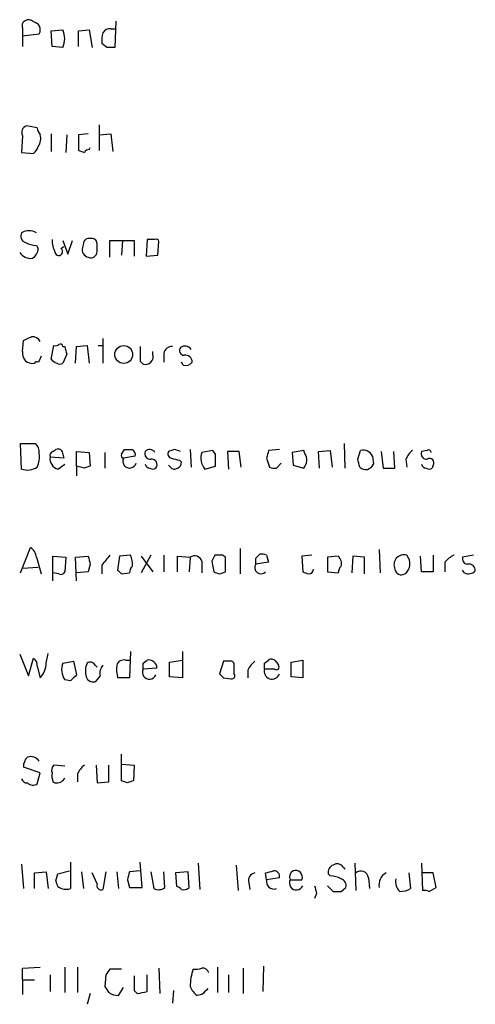
# Model space of a CAD drawing. Extents: x 4 to 25014, y -24470 to 143138.
# Drawn here: x 838 to 878, y 424 to 509 of the extents above; entities that cross this region are included whole.
import ezdxf

# ---------------------------------------------------------------- set-up
doc = ezdxf.new("R2010")
doc.units = 0
doc.header["$MEASUREMENT"] = 0
doc.layers.add('MAIN', color=5, linetype='CONTINUOUS')

msp = doc.modelspace()

# ---------------------------------------------------------------- linework, layer by layer
at = {"layer": 'MAIN'}
for p, q in [((846.582, 508.8466), (846.4973, 506.5606)), ((838.5387, 508.1693), (838.5387, 507.5766)), ((838.5387, 507.5766), (839.978, 507.7459)), ((840.994, 507.9999), (842.01, 508.0846)), ((841.0787, 506.6453), (840.994, 507.9999)), ((843.3647, 507.9999), (844.296, 508.0846)), ((843.3647, 506.6453), (843.3647, 507.9999)), ((844.296, 508.0846), (844.55, 506.5606)), ((846.1587, 508.1693), (846.582, 508.1693)), ((838.5387, 507.5766), (838.5387, 506.6453)), ((845.82, 506.5606), (845.3967, 506.8993)), ((842.01, 506.5606), (841.0787, 506.6453)), ((839.8087, 499.6179), (838.8773, 499.7873)), ((845.1427, 499.8719), (845.1427, 497.6706)), ((838.5387, 498.9406), (838.454, 497.5013)), ((840.994, 499.1099), (840.994, 497.5859)), ((842.3487, 499.0253), (842.264, 497.5013)), ((844.2113, 499.1099), (843.3647, 499.0253)), ((843.3647, 499.0253), (843.3647, 497.6706)), ((845.1427, 499.0253), (846.1587, 499.1099)), ((846.1587, 499.1099), (846.328, 497.5859)), ((838.454, 497.5013), (839.47, 497.4166)), ((844.296, 497.7553), (844.3807, 497.9246)), ((842.01, 489.8813), (842.4333, 488.6959)), ((842.4333, 488.6959), (842.8567, 489.8813)), ((846.074, 488.4419), (846.074, 489.8813)), ((846.074, 489.8813), (848.1907, 489.8813)), ((847.1747, 489.8813), (847.09, 488.6113)), ((848.1907, 489.8813), (848.1907, 488.5266)), ((849.2913, 489.9659), (849.2067, 488.5266)), ((849.9687, 489.9659), (849.2913, 489.9659)), ((850.2227, 488.6113), (850.3073, 489.7966)), ((839.724, 489.4579), (839.8933, 489.2039)), ((841.8407, 489.2039), (842.0947, 489.3733)), ((843.788, 489.6273), (843.7033, 489.2886)), ((844.9733, 488.9499), (844.9733, 489.6273)), ((849.2067, 488.5266), (850.2227, 488.6113)), ((845.4813, 481.4146), (845.4813, 479.2979)), ((838.5387, 480.3139), (838.6233, 481.2453)), ((840.994, 479.6366), (841.248, 480.8219)), ((842.01, 480.7373), (842.1793, 480.7373)), ((843.1107, 479.2979), (843.1953, 480.7373)), ((843.1953, 480.7373), (844.1267, 480.8219)), ((844.1267, 480.8219), (844.296, 479.2979)), ((845.058, 480.8219), (845.4813, 480.8219)), ((842.3487, 480.0599), (842.01, 479.2979)), ((849.7993, 480.0599), (849.7993, 480.3139)), ((850.7307, 480.1446), (850.7307, 479.3826)), ((848.6987, 479.4673), (848.9527, 479.2133)), ((852.424, 479.1286), (852.2547, 479.3826)), ((838.454, 470.1539), (838.3693, 472.3553)), ((838.3693, 472.3553), (839.6393, 472.3553)), ((866.3093, 472.3553), (866.394, 470.2386)), ((842.0947, 471.0853), (840.9093, 471.1699)), ((841.1633, 471.6779), (841.4173, 471.8473)), ((842.01, 471.4239), (842.0947, 471.0853)), ((843.1953, 470.4079), (843.1953, 471.6779)), ((843.1953, 471.6779), (844.296, 471.5933)), ((844.296, 471.5933), (844.3807, 470.4079)), ((845.6507, 471.5933), (845.6507, 470.2386)), ((847.09, 471.4239), (847.344, 471.8473)), ((848.2753, 471.2546), (847.2593, 471.0853)), ((851.662, 471.8473), (851.154, 471.6779)), ((853.0167, 471.8473), (853.1013, 470.3233)), ((854.964, 471.7626), (854.0327, 471.5933)), ((855.218, 471.4239), (854.964, 471.7626)), ((857.25, 471.6779), (856.234, 471.6779)), ((856.234, 471.6779), (856.3187, 470.1539)), ((857.4193, 470.3233), (857.25, 471.6779)), ((860.7213, 471.8473), (859.79, 471.7626)), ((862.838, 471.7626), (861.822, 471.5933)), ((861.822, 471.5933), (861.9067, 470.4926)), ((862.9227, 471.5086), (862.838, 471.7626)), ((864.108, 471.6779), (865.124, 471.7626)), ((864.1927, 470.2386), (864.108, 471.6779)), ((865.124, 471.7626), (865.2933, 470.3233)), ((867.4947, 471.0006), (867.7487, 471.7626)), ((868.7647, 471.2546), (868.8493, 470.5773)), ((869.5267, 471.6779), (869.696, 470.2386)), ((870.712, 470.2386), (870.6273, 471.6779)), ((873.506, 471.7626), (872.998, 471.6779)), ((841.5867, 470.1539), (842.1793, 470.5773)), ((843.1953, 470.4079), (843.1953, 469.5613)), ((843.8727, 470.2386), (843.1953, 470.4079)), ((851.3233, 470.3233), (851.154, 470.4926)), ((852.0853, 470.9159), (852.2547, 470.7466)), ((854.2867, 470.1539), (855.218, 470.4079)), ((859.6207, 471.0853), (859.8747, 470.3233)), ((860.4673, 470.2386), (860.8907, 470.6619)), ((861.9067, 470.4926), (862.838, 470.2386)), ((869.696, 470.2386), (870.712, 470.2386)), ((871.6433, 471.0006), (871.728, 470.3233)), ((874.014, 470.4926), (873.9293, 470.2386)), ((838.3693, 461.1793), (839.216, 463.3806)), ((841.1633, 460.5019), (841.1633, 462.6186)), ((841.1633, 462.6186), (842.264, 462.5339)), ((843.1107, 462.5339), (844.2113, 462.6186)), ((846.9207, 462.6186), (846.7513, 461.4333)), ((847.852, 462.7033), (846.9207, 462.6186)), ((849.63, 462.7033), (848.7833, 461.1793)), ((848.7833, 462.6186), (849.7993, 461.2639)), ((850.7307, 462.7033), (850.7307, 461.2639)), ((851.916, 461.2639), (851.916, 462.6186)), ((851.916, 462.6186), (853.0167, 462.5339)), ((855.1333, 462.7033), (854.8793, 462.1953)), ((856.0647, 462.5339), (855.8107, 462.7033)), ((857.3347, 463.2959), (857.3347, 461.0946)), ((858.6893, 462.4493), (859.028, 462.7879)), ((859.6207, 462.7033), (859.79, 462.1106)), ((863.5153, 462.7033), (862.6687, 462.6186)), ((862.6687, 462.6186), (862.7533, 461.2639)), ((865.8013, 462.6186), (864.87, 462.5339)), ((867.0713, 462.6186), (866.9867, 461.1793)), ((868.0873, 462.5339), (867.0713, 462.6186)), ((869.3573, 463.2113), (869.442, 461.1793)), ((872.998, 461.2639), (872.9133, 462.6186)), ((874.014, 462.7033), (874.014, 461.2639)), ((877.4853, 462.7033), (876.554, 462.5339)), ((839.724, 462.5339), (840.1473, 461.0946)), ((842.264, 462.5339), (842.1793, 461.2639)), ((843.1953, 460.5019), (843.1107, 462.5339)), ((844.3807, 461.9413), (844.2113, 461.2639)), ((845.3967, 461.8566), (845.3967, 461.0946)), ((853.0167, 462.5339), (852.932, 461.2639)), ((854.0327, 462.1953), (854.0327, 461.1793)), ((854.8793, 462.1953), (855.0487, 461.2639)), ((859.79, 462.1106), (858.6893, 461.9413)), ((864.87, 462.5339), (864.87, 461.2639)), ((868.0873, 461.0946), (868.0873, 462.5339)), ((875.03, 462.1106), (875.03, 461.2639)), ((838.5387, 461.6026), (839.8933, 461.6873)), ((841.6713, 461.0946), (841.1633, 461.1793)), ((844.2113, 461.2639), (843.1953, 461.1793)), ((847.09, 461.0946), (847.7673, 461.1793)), ((856.0647, 461.2639), (856.0647, 461.5179)), ((864.87, 461.2639), (865.8013, 461.1793)), ((874.014, 461.2639), (872.998, 461.2639)), ((876.7233, 461.1793), (876.554, 461.4333)), ((838.2847, 454.1519), (839.0467, 452.2893)), ((840.5707, 453.3899), (840.74, 454.2366)), ((847.852, 454.4059), (847.7673, 452.1199)), ((852.3393, 454.4059), (852.3393, 452.1199)), ((839.0467, 452.2893), (839.47, 453.8133)), ((842.01, 453.3899), (842.9413, 453.5593)), ((842.9413, 453.5593), (843.1953, 452.3739)), ((847.4287, 453.6439), (847.852, 453.6439)), ((848.9527, 453.3899), (849.2913, 453.6439)), ((851.2387, 453.4746), (852.3393, 453.6439)), ((851.2387, 452.2046), (851.2387, 453.4746)), ((855.8953, 453.5593), (855.5567, 452.4586)), ((856.488, 453.5593), (855.8953, 453.5593)), ((859.4513, 453.3899), (859.79, 453.6439)), ((860.4673, 453.4746), (860.6367, 453.2206)), ((861.7373, 453.4746), (862.7533, 453.6439)), ((861.7373, 452.2046), (861.7373, 453.4746)), ((862.7533, 453.6439), (862.7533, 452.1199)), ((839.8087, 453.1359), (840.0627, 452.1199)), ((844.804, 453.2206), (844.9733, 453.0513)), ((850.138, 452.9666), (848.9527, 452.8819)), ((856.8267, 452.4586), (856.8267, 453.2206)), ((858.012, 452.7973), (858.012, 452.1199)), ((860.298, 452.8819), (859.4513, 452.8819)), ((842.6873, 451.8659), (842.1793, 451.9506)), ((845.2273, 452.2893), (844.804, 451.7813)), ((847.7673, 452.1199), (846.7513, 452.1199)), ((852.3393, 452.1199), (851.2387, 452.2046)), ((855.8953, 452.1199), (856.5727, 452.0353)), ((862.7533, 452.1199), (861.7373, 452.2046)), ((847.09, 443.2299), (847.09, 445.5159)), ((840.0627, 443.9073), (838.6233, 444.4153)), ((839.8087, 442.9759), (840.0627, 443.9073)), ((842.1793, 444.4999), (841.248, 444.5846)), ((844.8887, 444.5846), (844.9733, 443.0606)), ((845.9893, 443.1453), (845.9893, 444.5846)), ((847.09, 444.6693), (848.1907, 444.5846)), ((848.1907, 444.5846), (848.106, 443.2299)), ((841.1633, 443.1453), (841.3327, 443.0606)), ((843.28, 443.8226), (843.28, 443.1453)), ((844.9733, 443.0606), (845.9893, 443.1453)), ((847.598, 443.0606), (847.09, 443.2299)), ((838.454, 436.0333), (838.6233, 433.9166)), ((841.5867, 435.1866), (842.6027, 435.4406)), ((842.6873, 436.2026), (842.6873, 433.9166)), ((848.6987, 435.4406), (847.7673, 435.3559)), ((848.868, 434.0013), (848.6987, 436.2026)), ((853.694, 436.1179), (853.8633, 433.8319)), ((856.996, 435.9486), (857.1653, 433.7473)), ((866.2247, 435.7793), (866.394, 435.6099)), ((867.2407, 436.1179), (867.3253, 433.7473)), ((872.998, 436.1179), (873.0827, 433.7473)), ((839.5547, 435.2713), (840.5707, 435.3559)), ((839.5547, 433.9166), (839.5547, 435.2713)), ((840.5707, 435.3559), (840.74, 433.9166)), ((841.4173, 434.5939), (841.5867, 435.1866)), ((843.6187, 435.3559), (843.788, 433.9166)), ((844.9733, 434.3399), (844.55, 435.2713)), ((845.7353, 435.3559), (845.4813, 433.8319)), ((846.6667, 435.3559), (846.836, 433.9166)), ((847.598, 434.6786), (847.7673, 434.0013)), ((849.63, 435.3559), (849.884, 433.9166)), ((850.8153, 434.0013), (850.7307, 435.3559)), ((852.8473, 435.3559), (851.7467, 435.2713)), ((851.7467, 435.2713), (851.8313, 434.0859)), ((852.932, 434.0013), (852.8473, 435.3559)), ((859.6207, 434.6786), (859.536, 435.2713)), ((860.7213, 434.8479), (859.6207, 434.6786)), ((861.6527, 434.6786), (862.6687, 434.6786)), ((865.124, 435.0173), (864.9547, 435.1866)), ((868.426, 434.8479), (868.5107, 433.9166)), ((871.8973, 435.2713), (872.0667, 433.9166)), ((874.014, 435.2713), (872.998, 435.2713)), ((874.268, 434.0013), (874.014, 435.2713)), ((847.7673, 434.0013), (848.868, 434.0013)), ((858.0967, 434.4246), (858.1813, 433.8319)), ((864.87, 434.1706), (865.378, 433.6626)), ((866.0553, 433.6626), (866.4787, 434.0013)), ((873.6753, 433.6626), (874.268, 434.0013)), ((863.9387, 433.4933), (863.7693, 433.0699)), ((838.5387, 427.0586), (840.0627, 427.1433)), ((838.5387, 426.0426), (838.5387, 427.0586)), ((842.1793, 427.1433), (842.1793, 424.9419)), ((843.28, 427.1433), (843.28, 424.9419)), ((847.09, 426.9739), (846.074, 426.9739)), ((850.3073, 427.0586), (850.392, 424.8573)), ((855.3873, 427.1433), (855.3873, 424.9419)), ((857.5887, 427.0586), (857.5887, 424.8573)), ((859.3667, 427.2279), (859.282, 425.0266)), ((838.5387, 426.0426), (838.5387, 424.7726)), ((838.5387, 426.0426), (839.5547, 426.0426)), ((840.9093, 426.4659), (840.9093, 425.0266)), ((845.7353, 426.4659), (845.6507, 425.4499)), ((849.2913, 425.0266), (849.2913, 426.4659)), ((856.3187, 426.4659), (856.3187, 424.9419)), ((846.836, 424.6879), (847.2593, 425.3653)), ((844.3807, 424.8573), (844.1267, 423.9259)), ((848.1907, 425.1113), (848.4447, 424.8573)), ((851.5773, 425.1113), (851.4927, 424.0106)), ((854.0327, 424.7726), (853.6093, 424.6879))]:
    msp.add_line(p, q, dxfattribs=at)
msp.add_circle((847.2747, 480.0433), 0.7695, dxfattribs=at)
for centre, radius, start, end in [((839.0444, 508.4027), 0.5569, 40.163863, 204.775141), ((839.3854, 508.0846), 0.6826, 330.249913, 82.88019), ((840.4008, 507.3226), 1.7805, 334.661171, 25.338829), ((847.7679, 507.1534), 2.3848, 163.502805, 186.116527), ((846.074, 507.492), 0.6826, 82.87186, 150.261365), ((846.1586, 337.2107), 169.3502, 89.885409, 90.114558), ((839.0255, 499.237), 0.5699, 105.072595, 211.33616), ((840.7642, 499.6767), 0.9573, 183.521453, 222.879217), ((838.9618, 498.6867), 1.1518, 323.974821, 17.096146), ((838.7934, 498.3473), 1.1506, 306.016391, 342.917772), ((885.9412, 624.5783), 133.8593, 251.453817, 251.683013), ((844.3387, 497.2044), 0.5525, 94.432107, 147.497791), ((839.089, 489.5004), 1.2341, 59.033059, 120.966941), ((838.9409, 490.2623), 0.57, 148.677654, 254.930019), ((844.227, 490.1129), 3.1517, 182.673305, 203.318658), ((844.2489, 489.6085), 0.4613, 73.399492, 177.664214), ((844.5124, 489.6085), 0.4613, 2.335786, 106.588605), ((850.0957, 489.7966), 0.2116, 0, 126.875312), ((839.8392, 491.7148), 2.2598, 242.413275, 267.077961), ((838.7934, 489.2882), 1.1031, 302.449681, 355.617229), ((841.658, 488.9277), 0.3312, 190.858741, 56.516273), ((844.3809, 489.1194), 0.6984, 165.979674, 255.945849), ((844.423, 488.9498), 0.5503, 247.372926, 0.010412), ((839.2464, 489.5026), 1.1537, 213.531667, 276.914962), ((754.312, 650.7646), 189.3283, 296.443693, 296.672876), ((839.3642, 480.8008), 0.7857, 27.253168, 94.635856), ((841.3749, 481.2876), 0.4827, 254.757375, 307.88123), ((841.7983, 480.7373), 0.2116, 0, 126.875312), ((1011.6139, 522.7486), 174.5653, 193.92564, 194.154823), ((1166.1984, 480.1023), 317.5003, 179.885408, 180.114592), ((851.4573, 479.9966), 0.7415, 87.263766, 168.48701), ((852.5086, 480.3986), 0.4233, 143.124688, 270.013536), ((852.551, 480.1022), 0.6694, 34.703815, 124.691906), ((839.3713, 480.1305), 0.8526, 167.577617, 282.422383), ((967.0402, 416.1267), 142.0128, 153.320393, 153.54954), ((841.8696, 480.3996), 1.1614, 221.068974, 251.547891), ((849.1503, 479.8623), 0.6784, 253.066164, 16.933836), ((852.6169, 479.4156), 0.5701, 356.681346, 100.94133), ((839.7663, 479.171), 0.2468, 59.02828, 149.048191), ((841.756, 479.6369), 0.4236, 233.157154, 306.842846), ((852.6356, 479.7637), 0.6695, 251.573171, 325.301058), ((838.9922, 471.6053), 0.9906, 354.397613, 49.212375), ((837.8177, 471.2124), 2.1805, 335.936395, 7.807178), ((841.2903, 471.2969), 0.4016, 108.434949, 198.434949), ((841.8069, 471.0345), 0.9078, 171.421795, 255.960695), ((841.5866, 471.4578), 0.4247, 355.422314, 113.492649), ((847.2593, 471.2969), 0.2116, 143.124688, 270), ((847.6827, 641.1472), 169.3002, 269.885375, 270.114592), ((847.7041, 471.3606), 0.5809, 349.486973, 56.906258), ((849.5816, 471.4934), 0.4952, 158.127696, 275.609274), ((849.5127, 471.3085), 0.5376, 31.987309, 136.605158), ((851.4785, 471.4662), 0.3874, 146.880041, 259.51391), ((809.566, 344.7626), 133.8753, 71.443693, 71.672876), ((855.3533, 471.0842), 1.4153, 158.91802, 221.095287), ((601.218, 470.9159), 254.0005, 359.885409, 0.114591), ((1029.0126, 429.1034), 174.5167, 165.851148, 166.080355), ((861.9986, 470.9324), 1.089, 320.424813, 31.944595), ((867.9628, 470.9207), 0.8687, 22.606165, 104.268196), ((873.4645, 470.1956), 1.9912, 128.095812, 156.153792), ((873.4576, 471.4934), 0.4952, 158.127696, 275.609274), ((873.633, 471.5933), 0.2117, 0, 126.875312), ((838.9619, 471.5934), 1.5265, 250.565587, 303.69215), ((886.4542, 343.3159), 133.8752, 108.317001, 108.54617), ((847.7934, 470.8313), 0.5914, 154.565811, 343.354579), ((849.5514, 470.6801), 0.4415, 193.463431, 269.208421), ((849.7993, 470.5771), 0.4232, 233.116564, 306.883436), ((849.6893, 470.5349), 0.4695, 320.854032, 97.256717), ((851.6581, 470.5502), 0.4045, 214.126202, 309.613322), ((894.0907, 640.3019), 174.5167, 255.843185, 256.0724), ((851.8059, 470.6789), 0.4539, 284.039305, 8.578205), ((860.2979, 471.1685), 0.9452, 243.402419, 280.324365), ((698.2367, 428.3325), 174.5533, 13.919686, 14.148845), ((868.1757, 470.828), 0.7187, 224.605407, 339.585773), ((873.4274, 470.6801), 0.4415, 193.463431, 269.208421), ((873.6753, 470.5771), 0.4232, 233.116564, 306.883436), ((873.7177, 470.7043), 0.3642, 324.455006, 125.544994), ((838.623, 462.4491), 1.1042, 4.404277, 57.518859), ((1013.5973, 504.624), 174.5167, 193.9276, 194.156815), ((1057.4071, 292.9575), 271.0633, 141.228066, 141.457252), ((846.539, 461.9835), 1.4973, 351.87585, 28.732003), ((853.3977, 461.9836), 0.6693, 18.437656, 124.696778), ((855.472, 293.3534), 169.3502, 89.885409, 90.114591), ((859.1975, 461.8567), 0.9465, 63.440363, 100.316217), ((865.2783, 462.0003), 0.8099, 343.619243, 49.773197), ((871.474, 461.8929), 0.8493, 72.59768, 206.202997), ((870.9336, 461.9736), 1.0786, 305.418498, 42.56918), ((876.597, 460.8821), 1.9912, 113.846208, 141.904188), ((848.7243, 461.1199), 0.9588, 137.155503, 176.448267), ((602.0647, 462.0259), 254.0005, 359.885409, 0.114591), ((859.1466, 461.645), 0.5449, 147.059445, 315.617179), ((731.6893, 462.1953), 127.0003, 359.885409, 0.114591), ((866.7583, 461.1199), 0.9588, 137.155503, 176.448267), ((876.9961, 462.4022), 0.4613, 163.411395, 267.664214), ((877.0855, 461.3815), 0.5702, 356.69196, 100.939423), ((841.8406, 461.4334), 0.3787, 243.44848, 333.414653), ((931.5706, 545.9139), 119.7133, 224.885375, 225.114625), ((897.6302, 588.1866), 133.8752, 251.45383, 251.682999), ((813.4882, 588.1717), 133.8594, 288.316974, 288.54617), ((905.3348, 588.1866), 133.8752, 251.45383, 251.682999), ((863.2613, 461.518), 0.4234, 270, 359.986468), ((871.2624, 461.5603), 0.552, 184.405074, 302.466416), ((877.0621, 461.9623), 0.8531, 246.602118, 313.997913), ((839.1314, 453.2206), 0.6826, 352.87186, 60.261365), ((838.7139, 453.396), 1.8568, 316.586475, 359.811771), ((843.5082, 452.8365), 1.5971, 159.726951, 213.689073), ((845.4476, 452.6998), 1.4903, 152.415326, 199.407619), ((844.3928, 453.015), 0.4597, 26.565051, 125.366724), ((847.2694, 453.0331), 0.6312, 75.382563, 162.719079), ((721.9527, 453.1359), 127.0003, 359.885409, 0.114591), ((849.4486, 452.9727), 0.6894, 359.493045, 103.189599), ((856.5303, 453.2629), 0.2994, 351.878017, 98.121983), ((859.8327, 451.9926), 1.9906, 128.089814, 156.155872), ((732.4513, 453.1359), 127.0003, 359.885409, 0.114591), ((860.0561, 453.269), 0.4597, 26.565051, 125.366724), ((846.2859, 452.5009), 1.0795, 138.187949, 191.303687), ((850.0149, 452.9243), 3.3613, 174.942766, 193.846069), ((849.4926, 452.6054), 0.6066, 152.881567, 337.565407), ((940.4134, 536.9517), 119.7487, 224.876984, 225.106133), ((856.6291, 452.2893), 0.2602, 257.480746, 40.589353), ((860.0902, 452.6818), 0.6695, 162.609728, 340.522933), ((860.4674, 453.0513), 0.2394, 225, 45), ((969.9662, 325.095), 179.6407, 134.885431, 135.114569), ((844.6447, 452.3921), 0.6312, 197.280921, 284.617437), ((839.6088, 444.5121), 0.9902, 130.782042, 185.60984), ((839.2584, 444.4576), 0.8572, 32.909535, 110.229811), ((841.6712, 444.119), 0.6292, 132.268789, 199.661787), ((842.6451, 443.6955), 1.5807, 172.299482, 200.370222), ((845.0991, 443.0192), 1.9886, 128.076638, 156.171495), ((838.8942, 443.5092), 0.4537, 194.017867, 278.59446), ((839.4327, 443.4914), 0.6381, 222.465768, 306.106598), ((841.502, 443.7803), 0.7393, 256.762586, 336.364854), ((890.1795, 316.1379), 133.8752, 108.317001, 108.54617), ((817.557, 604.6515), 174.5047, 283.919645, 284.148868), ((860.2788, 434.9827), 0.4626, 343.057546, 98.140613), ((862.1897, 434.9229), 0.59, 118.663162, 204.462441), ((862.1325, 434.9044), 0.5818, 337.16348, 112.83652), ((865.5655, 435.3459), 0.6312, 107.280921, 194.617437), ((865.7206, 435.4599), 0.5968, 32.358529, 125.03213), ((867.7661, 434.7749), 0.6639, 6.312555, 131.60487), ((714.502, 391.9899), 133.8753, 18.327124, 18.556307), ((1017.0369, 392.6849), 174.5652, 165.851163, 166.080306), ((858.6947, 434.6415), 0.6362, 98.13265, 199.936166), ((860.2457, 434.5217), 0.6444, 165.907688, 290.113764), ((862.1926, 434.4021), 0.6066, 152.881567, 337.565407), ((865.0088, 432.7604), 2.2598, 62.413275, 87.077961), ((865.868, 434.1606), 0.6311, 345.380272, 72.736416), ((870.4792, 434.251), 1.1494, 117.414459, 192.547732), ((871.8991, 434.5), 1.1334, 166.56699, 227.631778), ((842.3149, 435.1578), 1.2959, 235.809599, 286.700938), ((845.3332, 434.1918), 0.3892, 157.632677, 292.367323), ((850.2799, 434.7255), 0.9006, 243.921483, 306.475463), ((851.7892, 433.5358), 0.5517, 32.460041, 85.623597), ((852.4238, 434.5944), 0.781, 257.495859, 310.591747), ((1033.1553, 476.176), 174.5167, 193.9276, 194.156815), ((871.0199, 435.9205), 2.2608, 272.925809, 297.581728), ((873.2519, 432.8155), 0.947, 63.443066, 100.291859), ((865.7167, 602.9625), 169.3002, 269.885375, 270.114592), ((972.9161, 342.0373), 152.6537, 146.192759, 146.421922), ((858.1198, 425.3826), 5.1035, 161.832027, 179.244424), ((853.4821, 428.5421), 1.5824, 262.322568, 290.362373), ((854.0685, 426.4822), 0.5775, 15.374338, 93.554055), ((1165.6904, 425.7463), 317.5003, 179.885408, 180.114592), ((972.8199, 509.8458), 152.6259, 213.57026, 213.799443), ((854.8383, 426.2551), 1.9916, 203.846818, 231.896418), ((981.2866, 298.0267), 179.6053, 134.885409, 135.114591), ((846.8285, 426.2013), 1.5134, 236.322533, 270.28394), ((806.544, 636.5871), 215.836, 281.194029, 281.423217)]:
    msp.add_arc(centre, radius, start, end, dxfattribs=at)

doc.saveas('drawing.dxf')
